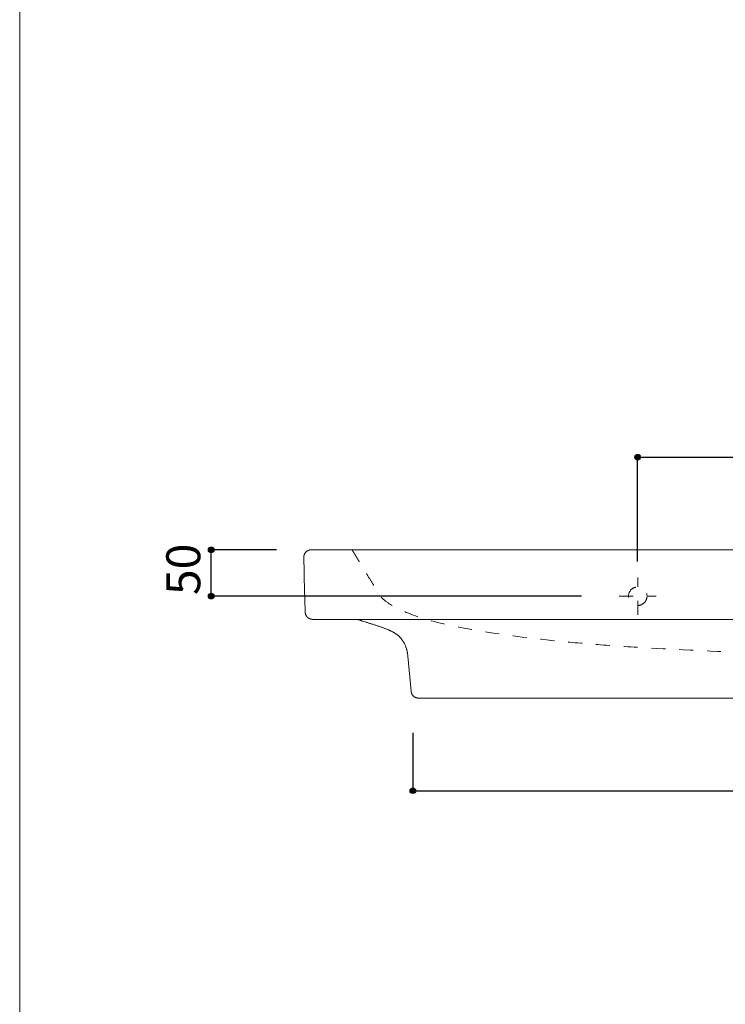
# Model space of a CAD drawing. Units: millimetres. Extents: x -1463 to 1463, y -2142 to 2109.
# Drawn here: x -1462 to -701, y -1079 to -16 of the extents above; entities that cross this region are included whole.
import ezdxf

# ---------------------------------------------------------------- set-up
doc = ezdxf.new("R2010")
doc.units = ezdxf.units.MM
doc.header["$LTSCALE"] = 76.2
doc.header["$PDMODE"] = 1
doc.header["$PDSIZE"] = -2
doc.linetypes.add('STYLE_12', pattern=[0.393701, 0.19685, -0.19685])
for name, color, linetype in [('GAR70-0201', 7, 'Continuous'), ('notes', 7, 'Continuous'), ('template', 7, 'Continuous')]:
    doc.layers.add(name, color=color, linetype=linetype)
doc.styles.add('ＭＳ ゴシック', font='txt', dxfattribs={"bigfont": 'ＭＳ ゴシック'})
doc.dimstyles.new('tfrom線あり', dxfattribs={"dimtxt": 36.648926, "dimasz": 5.999634, "dimexe": 0, "dimexo": 37.5, "dimgap": 0.5, "dimtad": 1, "dimdec": 1, "dimzin": 11, "dimdsep": 46, "dimtxsty": 'ＭＳ ゴシック', "dimblk": 'DOT', "dimcen": 0, "dimazin": 0, "dimtfac": 1, "dimtdec": 1, "dimtix": 1, "dimtofl": 0, "dimtmove": 0, "dimatfit": 0, "dimldrblk": 'DOT', "dimfxl": 1, "dimfrac": 2, "dimtolj": 1, "dimtzin": 11, "dimarcsym": 0})

# ---------------------------------------------------------------- blocks, each defined once
blk = doc.blocks.new('*D14')
at = {"linetype": 'Continuous', "lineweight": -2}
h = blk.add_hatch(color=0, dxfattribs=at)
edge = h.paths.add_edge_path()
edge.add_arc((-796, -488.7), 3, 0, 360, ccw=False)
h = blk.add_hatch(color=0, dxfattribs=at)
edge = h.paths.add_edge_path()
edge.add_arc((-516, -488.7), 3, 0, 360, ccw=False)
at = {"color": 0, "linetype": 'Continuous', "lineweight": -2}
for p, q in [((-796, -601.2), (-796, -488.7)), ((-796, -488.7), (-516, -488.7)), ((-516, -601.2), (-516, -488.7))]:
    blk.add_line(p, q, dxfattribs=at)
for centre in [(-796, -488.7), (-516, -488.7)]:
    blk.add_circle(centre, 3, dxfattribs=at)
at = {"layer": 'Defpoints', "color": 0, "lineweight": 0}
for p in [(-796, -488.7), (-796, -638.7), (-516, -638.7)]:
    blk.add_point(p, dxfattribs=at)
at = {"color": 0, "linetype": 'Continuous', "lineweight": -2}
blk.add_wipeout([(-691.7, -483.7), (-620.3, -483.7), (-620.3, -436.1), (-691.7, -436.1)], dxfattribs=at)
at = {"color": 0, "insert": (-691.7, -440.4), "char_height": 36.65, "attachment_point": 1, "line_spacing_factor": 0.782827, "style": 'ＭＳ ゴシック'}
blk.add_mtext('280', dxfattribs=at)
blk = doc.blocks.new('_DOT')
at = {"color": 0, "linetype": 'ByBlock', "lineweight": -2}
blk.add_line((-0.5, 0), (-1, 0), dxfattribs=at)
at = {"color": 0, "linetype": 'ByBlock', "lineweight": -2, "const_width": 0.5}
blk.add_lwpolyline([(-0.25, 0, 1), (0.25, 0, 1)], format="xyb", close=True, dxfattribs=at)
blk = doc.blocks.new('*D15')
at = {"linetype": 'Continuous', "lineweight": -2}
h = blk.add_hatch(color=0, dxfattribs=at)
edge = h.paths.add_edge_path()
edge.add_arc((-1256, -588.7), 3, 0, 360, ccw=False)
h = blk.add_hatch(color=0, dxfattribs=at)
edge = h.paths.add_edge_path()
edge.add_arc((-1256, -638.7), 3, 0, 360, ccw=False)
at = {"color": 0, "linetype": 'Continuous', "lineweight": -2}
for p, q in [((-1185.6, -588.7), (-1256, -588.7)), ((-1256, -638.7), (-1256, -588.7)), ((-856.4, -638.7), (-1256, -638.7))]:
    blk.add_line(p, q, dxfattribs=at)
for centre in [(-1256, -588.7), (-1256, -638.7)]:
    blk.add_circle(centre, 3, dxfattribs=at)
at = {"layer": 'Defpoints', "color": 0, "lineweight": 0}
for p in [(-1148.1, -588.7), (-818.9, -638.7)]:
    blk.add_point(p, dxfattribs=at)
at = {"color": 0, "linetype": 'Continuous', "lineweight": -2}
blk.add_wipeout([(-1261, -637.5), (-1261, -589.9), (-1308.7, -589.9), (-1308.7, -637.5)], dxfattribs=at)
at = {"layer": 'Defpoints', "color": 0, "lineweight": 0}
blk.add_point((-1256, -638.7), dxfattribs=at)
at = {"color": 0, "insert": (-1304.4, -637.5), "char_height": 36.65, "attachment_point": 1, "rotation": 90, "line_spacing_factor": 0.782827, "style": 'ＭＳ ゴシック'}
blk.add_mtext('50', dxfattribs=at)
blk = doc.blocks.new('*D18')
at = {"linetype": 'Continuous', "lineweight": -2}
h = blk.add_hatch(color=0, dxfattribs=at)
edge = h.paths.add_edge_path()
edge.add_arc((-1038.4, -848.7), 3, 0, 360, ccw=False)
h = blk.add_hatch(color=0, dxfattribs=at)
edge = h.paths.add_edge_path()
edge.add_arc((-273.4, -848.7), 3, 0, 360, ccw=False)
at = {"color": 0, "linetype": 'Continuous', "lineweight": -2}
for p, q in [((-1038.4, -786.2), (-1038.4, -848.7)), ((-273.4, -786.2), (-273.4, -848.7)), ((-1038.4, -848.7), (-273.4, -848.7))]:
    blk.add_line(p, q, dxfattribs=at)
for centre in [(-1038.4, -848.7), (-273.4, -848.7)]:
    blk.add_circle(centre, 3, dxfattribs=at)
at = {"layer": 'Defpoints', "color": 0, "lineweight": 0}
for p in [(-1038.4, -748.7), (-273.4, -748.7), (-1038.4, -848.7)]:
    blk.add_point(p, dxfattribs=at)
at = {"color": 0, "linetype": 'Continuous', "lineweight": -2}
blk.add_wipeout([(-691.6, -843.7), (-620.1, -843.7), (-620.1, -796.1), (-691.6, -796.1)], dxfattribs=at)
at = {"color": 0, "insert": (-691.6, -800.4), "char_height": 36.65, "attachment_point": 1, "line_spacing_factor": 0.782827, "style": 'ＭＳ ゴシック'}
blk.add_mtext('765', dxfattribs=at)

msp = doc.modelspace()

# ---------------------------------------------------------------- linework, layer by layer
at = {"layer": 'GAR70-0201', "color": 7, "linetype": 'Continuous', "lineweight": 15}
for p, q in [((-1154.84, -647.1), (-1154.82, -647.67)), ((-1154.82, -647.67), (-1154.8, -648.27)), ((-1154.8, -648.27), (-1154.78, -648.86)), ((-1154.78, -648.86), (-1154.77, -649.46)), ((-1154.77, -649.46), (-1154.75, -650.05)), ((-1154.75, -650.05), (-1154.74, -650.64)), ((-1154.74, -650.64), (-1154.73, -651.24)), ((-1154.73, -651.24), (-1154.72, -651.83)), ((-1154.72, -651.83), (-1154.71, -652.43)), ((-1154.71, -652.43), (-1154.69, -653.59)), ((-1154.69, -653.59), (-1154.69, -653.89)), ((-1154.69, -653.89), (-1154.68, -654.2)), ((-1154.68, -654.2), (-1154.67, -654.5)), ((-1154.67, -654.5), (-1154.65, -654.8)), ((-1154.65, -654.8), (-1154.63, -655.11)), ((-1154.63, -655.11), (-1154.61, -655.41)), ((-1154.61, -655.41), (-1154.59, -655.71)), ((-1154.59, -655.71), (-1154.56, -656.01)), ((-1154.56, -656.01), (-1154.54, -656.29)), ((-1154.54, -656.29), (-1154.52, -656.53)), ((-1154.52, -656.53), (-1154.49, -656.76)), ((-1154.49, -656.76), (-1154.45, -656.99)), ((-1154.45, -656.99), (-1154.41, -657.22)), ((-1154.41, -657.22), (-1154.37, -657.44)), ((-1154.37, -657.44), (-1154.32, -657.67)), ((-1154.32, -657.67), (-1154.27, -657.9)), ((-1154.27, -657.9), (-1154.21, -658.12)), ((-1154.21, -658.12), (-1154.14, -658.34)), ((-1154.14, -658.34), (-1154.07, -658.56)), ((-1154.07, -658.56), (-1153.98, -658.78)), ((-1153.98, -658.78), (-1153.89, -658.99)), ((-1153.89, -658.99), (-1153.8, -659.2)), ((-1153.8, -659.2), (-1153.69, -659.41)), ((-1153.69, -659.41), (-1153.57, -659.61)), ((-1153.57, -659.61), (-1153.45, -659.8)), ((-1153.45, -659.8), (-1153.29, -660.05)), ((-1153.29, -660.05), (-1153.12, -660.31)), ((-1153.12, -660.31), (-1153, -660.5)), ((-1153, -660.5), (-1152.86, -660.68)), ((-1152.86, -660.68), (-1152.72, -660.86)), ((-1152.72, -660.86), (-1152.58, -661.03)), ((-1152.58, -661.03), (-1152.43, -661.19)), ((-1152.43, -661.19), (-1152.27, -661.35)), ((-1152.27, -661.35), (-1152.1, -661.51)), ((-1152.1, -661.51), (-1151.93, -661.66)), ((-1151.93, -661.66), (-1151.76, -661.8)), ((-1151.76, -661.8), (-1151.58, -661.94)), ((-1151.58, -661.94), (-1151.4, -662.08)), ((-1151.4, -662.08), (-1151.22, -662.21)), ((-1151.22, -662.21), (-1151.03, -662.34)), ((-1151.03, -662.34), (-1150.84, -662.47)), ((-1150.84, -662.47), (-1150.65, -662.59)), ((-1150.65, -662.59), (-1150.46, -662.71)), ((-1150.46, -662.71), (-1150.45, -662.71)), ((-1150.45, -662.71), (-1150.26, -662.83)), ((-1150.26, -662.83), (-1150.05, -662.93)), ((-1150.05, -662.93), (-1149.85, -663.03)), ((-1149.85, -663.03), (-1149.64, -663.12)), ((-1149.64, -663.12), (-1149.43, -663.21)), ((-1149.43, -663.21), (-1149.21, -663.28)), ((-1149.21, -663.28), (-1149, -663.35)), ((-1149, -663.35), (-1148.78, -663.4)), ((-1148.78, -663.4), (-1148.77, -663.41)), ((-1148.77, -663.41), (-1148.32, -663.51)), ((-1148.32, -663.51), (-1148.21, -663.54)), ((-1148.21, -663.54), (-1148.09, -663.56)), ((-1148.09, -663.56), (-1147.98, -663.59)), ((-1147.98, -663.59), (-1147.86, -663.61)), ((-1147.86, -663.61), (-1147.75, -663.62)), ((-1147.75, -663.62), (-1147.63, -663.64)), ((-1147.63, -663.64), (-1147.51, -663.65)), ((-1147.51, -663.65), (-1147.39, -663.66)), ((-1147.39, -663.66), (-1147.24, -663.67)), ((-1147.24, -663.67), (-1147.16, -663.68)), ((-1147.16, -663.68), (-1147.08, -663.69)), ((-1147.08, -663.69), (-1147, -663.69)), ((-1147, -663.69), (-1146.92, -663.69)), ((-1146.92, -663.69), (-1146.84, -663.7)), ((-1146.84, -663.7), (-1146.76, -663.7)), ((-1146.76, -663.7), (-1146.68, -663.7)), ((-1146.68, -663.7), (-1146.61, -663.7)), ((-1146.61, -663.7), (-1098.21, -663.7)), ((-1098.21, -663.7), (-1098.01, -663.77)), ((-1098.01, -663.77), (-1097.8, -663.85)), ((-1097.8, -663.85), (-1097.6, -663.92)), ((-1097.6, -663.92), (-1097.39, -664)), ((-1097.39, -664), (-1097.19, -664.07)), ((-1097.19, -664.07), (-1096.99, -664.14)), ((-1096.99, -664.14), (-1096.78, -664.21)), ((-1096.78, -664.21), (-1096.58, -664.29)), ((-1096.58, -664.29), (-1095.35, -664.72)), ((-1095.35, -664.72), (-1094.84, -664.89)), ((-1094.84, -664.89), (-1094.33, -665.07)), ((-1094.33, -665.07), (-1093.82, -665.25)), ((-1093.82, -665.25), (-1093.3, -665.42)), ((-1093.3, -665.42), (-1092.79, -665.59)), ((-1092.79, -665.59), (-1092.27, -665.75)), ((-1092.27, -665.75), (-1091.76, -665.92)), ((-1091.76, -665.92), (-1091.24, -666.08)), ((-1091.24, -666.08), (-1090, -666.47)), ((-1090, -666.47), (-1089.17, -666.73)), ((-1089.17, -666.73), (-1088.35, -666.99)), ((-1088.35, -666.99), (-1087.52, -667.25)), ((-1087.52, -667.25), (-1086.69, -667.51)), ((-1086.69, -667.51), (-1085.86, -667.76)), ((-1085.86, -667.76), (-1085.03, -668.02)), ((-1085.03, -668.02), (-1084.2, -668.27)), ((-1084.2, -668.27), (-1083.37, -668.53)), ((-1083.37, -668.53), (-1082.55, -668.78)), ((-1082.55, -668.78), (-1081.72, -669.04)), ((-1081.72, -669.04), (-1080.89, -669.3)), ((-1080.89, -669.3), (-1080.06, -669.56)), ((-1080.06, -669.56), (-1079.24, -669.82)), ((-1079.24, -669.82), (-1078.41, -670.08)), ((-1078.41, -670.08), (-1077.58, -670.35)), ((-1077.58, -670.35), (-1076.76, -670.61)), ((-1076.76, -670.61), (-1076.46, -670.71)), ((-1076.46, -670.71), (-1075.71, -670.96)), ((-1075.71, -670.96), (-1074.96, -671.21)), ((-1074.96, -671.21), (-1074.22, -671.46)), ((-1074.22, -671.46), (-1073.47, -671.72)), ((-1073.47, -671.72), (-1072.73, -671.98)), ((-1072.73, -671.98), (-1071.99, -672.25)), ((-1071.99, -672.25), (-1071.25, -672.52)), ((-1071.25, -672.52), (-1070.51, -672.79)), ((-1070.51, -672.79), (-1070.01, -672.98)), ((-1070.01, -672.98), (-1069.4, -673.21)), ((-1069.4, -673.21), (-1068.79, -673.45)), ((-1068.79, -673.45), (-1068.18, -673.68)), ((-1068.18, -673.68), (-1067.57, -673.93)), ((-1067.57, -673.93), (-1066.96, -674.17)), ((-1066.96, -674.17), (-1066.35, -674.42)), ((-1066.35, -674.42), (-1065.75, -674.68)), ((-1065.75, -674.68), (-1065.14, -674.94)), ((-1065.14, -674.94), (-1064.73, -675.12)), ((-1064.73, -675.12), (-1064.23, -675.33)), ((-1064.23, -675.33), (-1063.73, -675.55)), ((-1063.73, -675.55), (-1063.24, -675.78)), ((-1063.24, -675.78), (-1062.75, -676.01)), ((-1062.75, -676.01), (-1062.26, -676.25)), ((-1062.26, -676.25), (-1061.78, -676.49)), ((-1061.78, -676.49), (-1061.29, -676.73)), ((-1061.29, -676.73), (-1060.81, -676.98)), ((-1060.81, -676.98), (-1060.15, -677.33)), ((-1060.15, -677.33), (-1059.84, -677.5)), ((-1059.84, -677.5), (-1059.53, -677.67)), ((-1059.53, -677.67), (-1059.22, -677.84)), ((-1059.22, -677.84), (-1058.91, -678.02)), ((-1058.91, -678.02), (-1058.6, -678.2)), ((-1058.6, -678.2), (-1058.29, -678.39)), ((-1058.29, -678.39), (-1057.99, -678.57)), ((-1057.99, -678.57), (-1057.69, -678.77)), ((-1057.69, -678.77), (-1057.39, -678.96)), ((-1057.39, -678.96), (-1057.09, -679.15)), ((-1057.09, -679.15), (-1056.8, -679.35)), ((-1056.8, -679.35), (-1056.5, -679.55)), ((-1056.5, -679.55), (-1056.21, -679.75)), ((-1056.21, -679.75), (-1055.91, -679.96)), ((-1055.91, -679.96), (-1055.62, -680.16)), ((-1055.62, -680.16), (-1055.33, -680.37)), ((-1055.33, -680.37), (-1055.04, -680.58)), ((-1055.04, -680.58), (-1054.68, -680.84)), ((-1054.68, -680.84), (-1054.33, -681.12)), ((-1054.33, -681.12), (-1053.99, -681.4)), ((-1053.99, -681.4), (-1053.65, -681.69)), ((-1053.65, -681.69), (-1053.32, -681.99)), ((-1053.32, -681.99), (-1053, -682.3)), ((-1053, -682.3), (-1052.69, -682.62)), ((-1052.69, -682.62), (-1052.38, -682.94)), ((-1052.38, -682.94), (-1051.84, -683.54)), ((-1051.84, -683.54), (-1051.79, -683.59)), ((-1051.79, -683.59), (-1051.37, -684.06)), ((-1051.37, -684.06), (-1050.97, -684.54)), ((-1050.97, -684.54), (-1050.57, -685.03)), ((-1050.57, -685.03), (-1050.18, -685.53)), ((-1050.18, -685.53), (-1049.81, -686.04)), ((-1049.81, -686.04), (-1049.45, -686.56)), ((-1049.45, -686.56), (-1049.1, -687.08)), ((-1049.1, -687.08), (-1048.77, -687.62)), ((-1048.77, -687.62), (-1048.45, -688.16)), ((-1048.45, -688.16), (-1048.14, -688.71)), ((-1048.14, -688.71), (-1047.84, -689.27)), ((-1047.84, -689.27), (-1047.55, -689.83)), ((-1047.55, -689.83), (-1047.27, -690.4)), ((-1047.27, -690.4), (-1047.01, -690.97)), ((-1047.01, -690.97), (-1046.76, -691.55)), ((-1046.76, -691.55), (-1046.52, -692.13)), ((-1046.52, -692.13), (-1046.51, -692.15)), ((-1046.51, -692.15), (-1046.28, -692.74)), ((-1046.28, -692.74), (-1046.06, -693.34)), ((-1046.06, -693.34), (-1045.85, -693.94)), ((-1045.85, -693.94), (-1045.65, -694.55)), ((-1045.65, -694.55), (-1045.45, -695.15)), ((-1045.45, -695.15), (-1045.27, -695.76)), ((-1045.27, -695.76), (-1045.1, -696.38)), ((-1045.1, -696.38), (-1044.94, -696.99)), ((-1044.94, -696.99), (-1044.93, -697.06)), ((-1044.93, -697.06), (-1044.7, -697.98)), ((-1044.7, -697.98), (-1044.6, -698.38)), ((-1044.6, -698.38), (-1044.5, -698.79)), ((-1044.5, -698.79), (-1044.42, -699.19)), ((-1044.42, -699.19), (-1044.33, -699.6)), ((-1044.33, -699.6), (-1044.25, -700.01)), ((-1044.25, -700.01), (-1044.18, -700.42)), ((-1044.18, -700.42), (-1044.11, -700.83)), ((-1044.11, -700.83), (-1044.05, -701.24)), ((-1044.05, -701.24), (-1043.91, -702.22)), ((-1043.91, -702.22), (-1043.88, -702.38)), ((-1043.88, -702.38), (-1043.86, -702.55)), ((-1043.86, -702.55), (-1043.83, -702.72)), ((-1043.83, -702.72), (-1043.81, -702.88)), ((-1043.81, -702.88), (-1043.79, -703.05)), ((-1043.79, -703.05), (-1043.77, -703.22)), ((-1043.77, -703.22), (-1043.74, -703.39)), ((-1043.74, -703.39), (-1043.72, -703.55)), ((-1043.72, -703.55), (-1040.28, -741.4)), ((-1040.28, -741.4), (-1040.27, -741.48)), ((-1040.27, -741.48), (-1040.27, -741.55)), ((-1040.27, -741.55), (-1040.26, -741.63)), ((-1040.26, -741.63), (-1040.25, -741.7)), ((-1040.25, -741.7), (-1040.24, -741.78)), ((-1040.24, -741.78), (-1040.23, -741.86)), ((-1040.23, -741.86), (-1040.22, -741.93)), ((-1040.22, -741.93), (-1040.21, -742.01)), ((-1040.21, -742.01), (-1040.18, -742.16)), ((-1040.18, -742.16), (-1040.16, -742.27)), ((-1040.16, -742.27), (-1040.14, -742.38)), ((-1040.14, -742.38), (-1040.12, -742.49)), ((-1040.12, -742.49), (-1040.09, -742.6)), ((-1040.09, -742.6), (-1040.06, -742.71)), ((-1040.06, -742.71), (-1040.03, -742.82)), ((-1040.03, -742.82), (-1040, -742.93)), ((-1040, -742.93), (-1039.97, -743.04))]:
    msp.add_line(p, q, dxfattribs=at)
at = {"layer": 'GAR70-0201', "color": 7, "linetype": 'Continuous', "lineweight": 15, "flags": 128}
msp.add_lwpolyline([(-213.83, -663.7), (-655.86, -663.7), (-1098.21, -663.7)], dxfattribs=at)
at = {"layer": 'template', "color": 7, "linetype": 'Continuous', "lineweight": 5, "flags": 128}
msp.add_lwpolyline([(1462.5, 2109), (-1462.5, 2109), (-1462.5, -2091), (1462.5, -2091), (1462.5, 2109)], dxfattribs=at)

# ---------------------------------------------------------------- next in the draw order: dimensions: what is measured, and where the dimension line sits
at = {"layer": 'notes', "color": 7, "linetype": 'Continuous', "lineweight": 5}
for base, p1, p2, picture, middle in [((-796.02, -488.7), (-516.02, -638.7), (-796.02, -638.7), '*D14', (-656.02, -488.7)), ((-1038.36, -848.7), (-273.36, -748.7), (-1038.36, -748.7), '*D18', (-655.86, -848.7))]:
    dim = msp.add_linear_dim(base=base, p1=p1, p2=p2, dimstyle='tfrom線あり', override={"dimgap": 5, "dimpost": '<>', "dimtxsty": 'ＭＳ ゴシック', "dimtmove": 2}, dxfattribs=at)
    dim.commit()
    dim.dimension.update_dxf_attribs({"geometry": picture, "text_midpoint": middle})
dim = msp.add_linear_dim(base=(-1256.05, -638.7), p1=(-1148.13, -588.7), p2=(-818.92, -638.7), angle=90, dimstyle='tfrom線あり', override={"dimgap": 5, "dimpost": '<>', "dimtxsty": 'ＭＳ ゴシック', "dimtmove": 2}, dxfattribs=at)
dim.commit()
dim.dimension.update_dxf_attribs({"geometry": '*D15', "text_midpoint": (-1256.05, -613.7)})

# ---------------------------------------------------------------- next in the draw order: linework, layer by layer
at = {"layer": 'GAR70-0201', "color": 7, "linetype": 'Continuous', "lineweight": 15}
for p, q in [((-1155.92, -594.99), (-1155.99, -595.29)), ((-1155.87, -594.78), (-1155.92, -594.99)), ((-1155.83, -594.63), (-1155.87, -594.78)), ((-1155.79, -594.48), (-1155.83, -594.63)), ((-1155.75, -594.33), (-1155.79, -594.48)), ((-1155.7, -594.18), (-1155.75, -594.33)), ((-1155.65, -594.03), (-1155.7, -594.18)), ((-1155.59, -593.88), (-1155.65, -594.03)), ((-1155.54, -593.74), (-1155.59, -593.88)), ((-1155.48, -593.59), (-1155.54, -593.74)), ((-1155.42, -593.45), (-1155.48, -593.59)), ((-1155.35, -593.31), (-1155.42, -593.45)), ((-1155.29, -593.17), (-1155.35, -593.31)), ((-1155.22, -593.03), (-1155.29, -593.17)), ((-1155.14, -592.89), (-1155.22, -593.03)), ((-1155.07, -592.75), (-1155.14, -592.89)), ((-1154.99, -592.62), (-1155.07, -592.75)), ((-1154.91, -592.48), (-1154.99, -592.62)), ((-1154.75, -592.23), (-1154.91, -592.48)), ((-1154.62, -592.03), (-1154.75, -592.23)), ((-1154.49, -591.85), (-1154.62, -592.03)), ((-1154.35, -591.66), (-1154.49, -591.85)), ((-1154.21, -591.48), (-1154.35, -591.66)), ((-1154.05, -591.31), (-1154.21, -591.48)), ((-1153.89, -591.15), (-1154.05, -591.31)), ((-1153.73, -590.99), (-1153.89, -591.15)), ((-1153.56, -590.83), (-1153.73, -590.99)), ((-1153.32, -590.63), (-1153.56, -590.83)), ((-1153.08, -590.43), (-1153.32, -590.63)), ((-1152.84, -590.24), (-1153.08, -590.43)), ((-1152.59, -590.07), (-1152.84, -590.24)), ((-1152.33, -589.9), (-1152.59, -590.07)), ((-1152.06, -589.74), (-1152.33, -589.9)), ((-1151.79, -589.59), (-1152.06, -589.74)), ((-1151.52, -589.46), (-1151.79, -589.59)), ((-1151.24, -589.33), (-1151.52, -589.46)), ((-1151.22, -589.32), (-1151.24, -589.33)), ((-1150.8, -589.14), (-1151.22, -589.32)), ((-1150.61, -589.07), (-1150.8, -589.14)), ((-1150.42, -589), (-1150.61, -589.07)), ((-1150.23, -588.94), (-1150.42, -589)), ((-1150.04, -588.89), (-1150.23, -588.94)), ((-1149.85, -588.85), (-1150.04, -588.89)), ((-1149.65, -588.81), (-1149.85, -588.85)), ((-1149.46, -588.79), (-1149.65, -588.81)), ((-1149.26, -588.77), (-1149.46, -588.79)), ((-1148.78, -588.73), (-1149.26, -588.77)), ((-1148.7, -588.72), (-1148.78, -588.73)), ((-1148.62, -588.72), (-1148.7, -588.72)), ((-1148.54, -588.71), (-1148.62, -588.72)), ((-1148.46, -588.71), (-1148.54, -588.71)), ((-1148.38, -588.71), (-1148.46, -588.71)), ((-1148.29, -588.7), (-1148.38, -588.71)), ((-1148.21, -588.7), (-1148.29, -588.7)), ((-1148.13, -588.7), (-1148.21, -588.7)), ((-655.86, -588.7), (-1148.13, -588.7)), ((-1156.1, -596.06), (-1156.11, -596.2)), ((-1156.11, -596.2), (-1156.11, -596.45)), ((-1156.11, -596.45), (-1156.11, -596.56)), ((-1156.11, -596.56), (-1156.11, -596.65)), ((-1156.11, -596.65), (-1156.1, -596.72)), ((-1156.08, -595.8), (-1156.1, -595.93)), ((-1156.1, -595.93), (-1156.1, -596.06)), ((-1156.1, -596.72), (-1156.1, -596.78)), ((-1156.1, -596.78), (-1156.1, -596.82)), ((-1156.1, -596.82), (-1156.1, -596.84)), ((-1156.1, -596.84), (-1156.1, -596.85)), ((-1156.1, -596.85), (-1156.1, -597.22)), ((-1156.1, -597.22), (-1156.09, -597.59)), ((-1156.09, -597.59), (-1156.08, -597.96)), ((-1156.07, -595.68), (-1156.08, -595.8)), ((-1156.08, -597.96), (-1156.07, -598.33)), ((-1156.05, -595.55), (-1156.07, -595.68)), ((-1156.07, -598.33), (-1156.07, -598.7)), ((-1156.07, -598.7), (-1156.06, -599.07)), ((-1156.06, -599.07), (-1156.05, -599.44)), ((-1156.02, -595.42), (-1156.05, -595.55)), ((-1156.05, -599.44), (-1156.04, -599.81)), ((-1156.04, -599.81), (-1155.85, -609.42)), ((-1155.99, -595.29), (-1156.02, -595.42)), ((-1155.85, -609.42), (-1155.79, -612.19)), ((-1155.79, -612.19), (-1155.73, -614.96)), ((-1155.73, -614.96), (-1155.67, -617.73)), ((-1155.67, -617.73), (-1155.6, -620.5)), ((-1155.6, -620.5), (-1155.53, -623.27)), ((-1155.53, -623.27), (-1155.46, -626.04)), ((-1155.46, -626.04), (-1155.38, -628.81)), ((-1155.38, -628.81), (-1155.3, -631.58)), ((-1155.3, -631.58), (-1155.28, -632.32)), ((-1155.28, -632.32), (-1155.03, -641.19)), ((-1155.03, -641.19), (-1155, -641.92)), ((-1155, -641.92), (-1154.98, -642.66)), ((-1154.98, -642.66), (-1154.96, -643.4)), ((-1154.96, -643.4), (-1154.94, -644.14)), ((-1154.94, -644.14), (-1154.91, -644.88)), ((-1154.91, -644.88), (-1154.89, -645.62)), ((-1154.89, -645.62), (-1154.86, -646.36)), ((-1154.86, -646.36), (-1154.84, -647.1)), ((-1039.97, -743.04), (-1039.83, -743.46)), ((-1039.83, -743.46), (-1039.76, -743.67)), ((-1039.76, -743.67), (-1039.68, -743.88)), ((-1039.68, -743.88), (-1039.59, -744.08)), ((-1039.59, -744.08), (-1039.49, -744.29)), ((-1039.49, -744.29), (-1039.39, -744.48)), ((-1039.39, -744.48), (-1039.28, -744.68)), ((-1039.28, -744.68), (-1039.16, -744.87)), ((-1039.16, -744.87), (-1039.04, -745.05)), ((-1039.04, -745.05), (-1038.88, -745.28)), ((-1038.88, -745.28), (-1038.87, -745.29)), ((-1038.87, -745.29), (-1038.7, -745.52)), ((-1038.7, -745.52), (-1038.52, -745.75)), ((-1038.52, -745.75), (-1038.34, -745.97)), ((-1038.34, -745.97), (-1038.14, -746.19)), ((-1038.14, -746.19), (-1037.94, -746.4)), ((-1037.94, -746.4), (-1037.73, -746.6)), ((-1037.73, -746.6), (-1037.51, -746.79)), ((-1037.51, -746.79), (-1037.28, -746.98)), ((-1037.28, -746.98), (-1037.06, -747.16)), ((-1037.06, -747.16), (-1036.88, -747.29)), ((-1036.88, -747.29), (-1036.7, -747.42)), ((-1036.7, -747.42), (-1036.52, -747.54)), ((-1036.52, -747.54), (-1036.33, -747.65)), ((-1036.33, -747.65), (-1036.14, -747.76)), ((-1036.14, -747.76), (-1035.95, -747.86)), ((-1035.95, -747.86), (-1035.75, -747.95)), ((-1035.75, -747.95), (-1035.55, -748.03)), ((-1035.55, -748.03), (-1035.28, -748.14)), ((-1035.28, -748.14), (-1035.14, -748.19)), ((-1035.14, -748.19), (-1035, -748.24)), ((-1035, -748.24), (-1034.86, -748.29)), ((-1034.86, -748.29), (-1034.72, -748.34)), ((-1034.72, -748.34), (-1034.58, -748.38)), ((-1034.58, -748.38), (-1034.43, -748.42)), ((-1034.43, -748.42), (-1034.29, -748.46)), ((-1034.29, -748.46), (-1034.14, -748.49)), ((-1034.14, -748.49), (-1034, -748.53)), ((-1034, -748.53), (-1033.89, -748.55)), ((-1033.89, -748.55), (-1033.78, -748.57)), ((-1033.78, -748.57), (-1033.67, -748.59)), ((-1033.67, -748.59), (-1033.56, -748.61)), ((-1033.56, -748.61), (-1033.44, -748.63)), ((-1033.44, -748.63), (-1033.33, -748.64)), ((-1033.33, -748.64), (-1033.22, -748.65)), ((-1033.22, -748.65), (-1033.1, -748.66)), ((-1033.1, -748.66), (-1032.95, -748.67)), ((-1032.95, -748.67), (-1032.88, -748.68)), ((-1032.88, -748.68), (-1032.8, -748.68)), ((-1032.8, -748.68), (-1032.73, -748.69)), ((-1032.73, -748.69), (-1032.65, -748.69)), ((-1032.65, -748.69), (-1032.57, -748.69)), ((-1032.57, -748.69), (-1032.5, -748.7)), ((-1032.5, -748.7), (-1032.42, -748.7)), ((-1032.42, -748.7), (-1032.34, -748.7)), ((-1032.34, -748.7), (-655.86, -748.7))]:
    msp.add_line(p, q, dxfattribs=at)
at = {"layer": 'GAR70-0201', "color": 7, "linetype": 'STYLE_12', "lineweight": 15}
for p, q in [((-795.85, -658.7), (-795.85, -618.7)), ((-815.85, -638.7), (-775.85, -638.7))]:
    msp.add_line(p, q, dxfattribs=at)
msp.add_circle((-795.85, -638.7), 10, dxfattribs=at)
msp.add_open_spline([(-1103.97, -588.7), (-1089.09, -613.21), (-1074.21, -637.72), (-1038.05, -685.31), (-702.55, -698.7)], degree=2, knots=[0, 0, 0, 1, 1, 2, 2, 2], dxfattribs=at)

doc.saveas('drawing.dxf')
